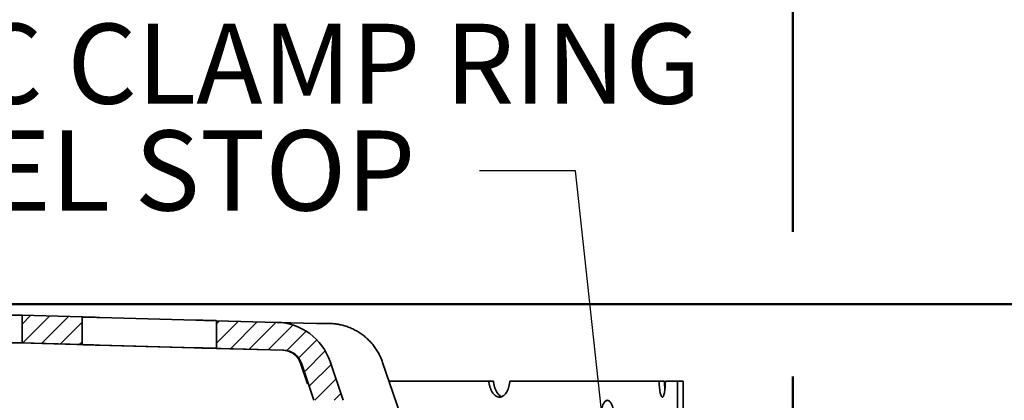
# Model space of a CAD drawing. Units: inches. Extents: x 2 to 101, y 1 to 131.
# Drawn here: x 52 to 67, y 103 to 109 of the extents above; entities that cross this region are included whole.
import ezdxf

# ---------------------------------------------------------------- set-up
doc = ezdxf.new("R2010")
doc.units = ezdxf.units.IN
doc.header["$LTSCALE"] = 12
doc.header["$MEASUREMENT"] = 0
doc.styles.add('SLDTEXTSTYLE0', font='TXT', dxfattribs={"width": 0.605})
doc.dimstyles.new('SLDDIMSTYLE0', dxfattribs={"dimtxt": 0.18, "dimasz": 1.2, "dimexe": 0, "dimexo": 0.0625, "dimgap": 0, "dimtad": 0, "dimtih": 1, "dimtoh": 1, "dimdec": 0, "dimrnd": 1e-09, "dimzin": 0, "dimdsep": 46, "dimlunit": 5, "dimtxsty": 'Standard', "dimsah": 1, "dimcen": 0.09, "dimadec": 0, "dimazin": 0, "dimtfac": 1.2, "dimtdec": 0, "dimtofl": 0, "dimtmove": 0, "dimatfit": 3, "dimfxl": 0, "dimfrac": 2, "dimtolj": 1, "dimtzin": 0, "dimarcsym": 0})
doc.dimstyles.new('SLDDIMSTYLE1', dxfattribs={"dimtxt": 1.213379, "dimasz": 1.2, "dimexe": 0, "dimexo": 0.0625, "dimgap": 0.303345, "dimtad": 0, "dimtih": 1, "dimtoh": 1, "dimdec": 6, "dimlfac": 0.416667, "dimrnd": 1e-09, "dimzin": 12, "dimdsep": 46, "dimlunit": 5, "dimtxsty": 'SLDTEXTSTYLE0', "dimsah": 1, "dimcen": 0.09, "dimadec": 0, "dimazin": 3, "dimtfac": 1, "dimtdec": 3, "dimtofl": 0, "dimtmove": 0, "dimatfit": 3, "dimfxl": 0, "dimfrac": 2, "dimtolj": 1, "dimtzin": 12, "dimarcsym": 0})

# ---------------------------------------------------------------- blocks, each defined once
blk = doc.blocks.new('SW_HATCH_0')
at = {"color": 0, "linetype": 'Continuous', "lineweight": 18}
for p, q in [((19.466, 11.047), (19.599, 11.18)), ((19.474, 10.751), (19.894, 11.172)), ((19.769, 10.743), (20.189, 11.164)), ((20.063, 10.735), (20.402, 11.074)), ((22.5, 11.05), (22.548, 11.098)), ((22.5, 10.747), (22.843, 11.09)), ((22.718, 10.662), (23.138, 11.082)), ((23.013, 10.654), (23.433, 11.074)), ((23.307, 10.646), (23.694, 11.032)), ((23.599, 10.634), (23.901, 10.936)), ((20.358, 10.727), (20.402, 10.771)), ((23.785, 10.517), (24.068, 10.8)), ((23.873, 10.302), (24.199, 10.628)), ((23.949, 10.075), (24.29, 10.416)), ((24.034, 9.856), (24.366, 10.189)), ((24.337, 9.856), (24.442, 9.962))]:
    blk.add_line(p, q, dxfattribs=at)
blk = doc.blocks.new('_D')
at = {"color": 7, "linetype": 'Continuous', "lineweight": 50}
for p, q in [((27.017, 94.319), (27.017, 115.339)), ((63.617, 105.797), (63.617, 115.339)), ((27.017, 113.839), (41.138, 113.839)), ((63.617, 113.839), (49.495, 113.839)), ((43.472, 113.7), (43.472, 112.118)), ((43.472, 113.7), (43.749, 113.7)), ((47.357, 113.7), (47.08, 113.7)), ((47.357, 113.7), (47.357, 112.118)), ((43.472, 112.118), (43.749, 112.118)), ((47.357, 112.118), (47.08, 112.118)), ((63.617, 94.319), (63.617, 103.541))]:
    blk.add_line(p, q, dxfattribs=at)
for points in [[(27.017, 113.839), (28.217, 113.659), (28.217, 114.019)], [(63.617, 113.839), (62.417, 114.019), (62.417, 113.659)]]:
    blk.add_solid(points, dxfattribs=at)
at = {"color": 7, "linetype": 'Continuous', "lineweight": 50, "char_height": 1.25, "attachment_point": 1, "style": 'SLDTEXTSTYLE0'}
for s, insert in [('%%c', (42.262, 115.451)), ('15 1/4', (43.937, 115.451)), ('387', (44.027, 113.59))]:
    blk.add_mtext(s, dxfattribs=dict(at, insert=insert))
blk = doc.blocks.new('_D_1')
at = {"color": 7, "linetype": 'Continuous', "lineweight": 50}
for p, q in [((46.067, 104.669), (69.625, 104.669)), ((68.125, 104.669), (68.125, 101.13)), ((66.182, 99.13), (66.182, 97.548)), ((66.182, 99.13), (66.46, 99.13)), ((70.068, 99.13), (69.791, 99.13)), ((70.068, 99.13), (70.068, 97.548)), ((66.182, 97.548), (66.46, 97.548)), ((70.068, 97.548), (69.791, 97.548)), ((68.125, 93.869), (68.125, 97.408)), ((64.067, 93.869), (69.625, 93.869))]:
    blk.add_line(p, q, dxfattribs=at)
for points in [[(68.125, 104.669), (67.945, 103.469), (68.305, 103.469)], [(68.125, 93.869), (68.305, 95.069), (67.945, 95.069)]]:
    blk.add_solid(points, dxfattribs=at)
at = {"color": 7, "linetype": 'Continuous', "lineweight": 50, "char_height": 1.25, "attachment_point": 1, "style": 'SLDTEXTSTYLE0'}
for s, insert in [('4 1/2', (66.274, 100.88)), ('114', (66.737, 99.019))]:
    blk.add_mtext(s, dxfattribs=dict(at, insert=insert))
blk = doc.blocks.new('SW_NOTE_0_12')
at = {"color": 0, "linetype": 'Continuous', "lineweight": 50, "char_height": 1.25, "attachment_point": 1, "style": 'SLDTEXTSTYLE0'}
for s, insert in [('WEJLOC CLAMP RING', (-13.511, 2.296)), ('& GRAVEL STOP', (-13.511, 0.629))]:
    blk.add_mtext(s, dxfattribs=dict(at, insert=insert))

msp = doc.modelspace()

# ---------------------------------------------------------------- linework, layer by layer
at = {"color": 7, "linetype": 'Continuous', "lineweight": 35}
for p, q in [((51.5826663, 104.4963007), (52.5190578, 104.4704691)), ((51.5826663, 104.4963007), (51.5826663, 104.0643003)), ((52.5190578, 104.0384687), (52.5190578, 104.4704691)), ((54.616791, 104.4126003), (54.6165791, 104.4126003)), ((54.616791, 104.4126003), (55.5634545, 104.3864857)), ((54.616791, 104.4126003), (54.616791, 103.9806006)), ((55.5753822, 104.3858915), (56.1810334, 104.369152)), ((56.1810334, 104.369152), (56.3622902, 104.369152)), ((47.6102591, 104.1737809), (53.1486969, 104.0208675)), ((52.5190578, 104.0384687), (51.5826663, 104.0643003)), ((53.1486969, 104.0208675), (55.6553374, 103.95158)), ((54.6165791, 103.9806006), (54.616791, 103.9806006)), ((55.6687759, 103.95158), (54.616791, 103.9806006)), ((56.3918403, 103.7732602), (56.5946484, 103.1691521)), ((59.8453146, 96.0451971), (57.2122105, 103.7603596)), ((55.930903, 103.7471717), (56.0384504, 103.4261606)), ((56.1389537, 103.1691521), (55.944904, 103.7471717)), ((58.8696481, 103.4691519), (57.3115958, 103.4691519)), ((58.941299, 103.4691519), (58.8696481, 103.4691519)), ((61.5259798, 103.4691519), (59.1984179, 103.4691519)), ((61.6109093, 103.4691519), (61.5259798, 103.4691519)), ((61.8170311, 103.4691519), (61.6261958, 103.4691519)), ((61.8170311, 103.4691519), (61.8170311, 93.8691522)), ((61.9031913, 103.4691519), (61.8170311, 103.4691519)), ((61.9031913, 103.4691519), (61.9031913, 93.8691522))]:
    msp.add_line(p, q, dxfattribs=at)
at = {"color": 7, "linetype": 'Continuous', "lineweight": 35, "flags": 128}
for points in [[(54.2969646, 104.4212242), (52.9828667, 104.4575396), (52.7970762, 104.4626731)], [(54.2671414, 103.9892245), (52.9528442, 104.0255449), (52.7672523, 104.0306734)], [(52.7970762, 104.0306734), (52.9826681, 104.0255449), (54.2969646, 103.9892245)]]:
    msp.add_lwpolyline(points, dxfattribs=at)
at = {"color": 7, "linetype": 'Continuous', "lineweight": 35}
for centre, radius in [((55.5386367, 103.4868279), 0.9), ((55.6605031, 103.6516943), 0.3)]:
    msp.add_arc(centre, radius, 18.55763767, 88.41982753, dxfattribs=at)
for points, knots in [([(51.5826663, 104.4963007), (51.5735993, 104.4965496), (51.5562218, 104.4970267), (51.5208779, 104.4979903), (51.4812962, 104.4990672), (51.4364653, 104.5002897), (51.3899072, 104.5015626), (51.3423324, 104.5028686), (51.3113213, 104.5037243), (51.2956291, 104.5041573)], [0, 0, 0, 0, 0.15553913311, 0.29810375686, 0.44480013683, 0.58741272258, 0.7341566951, 0.86547858731, 1, 1, 1, 1]), ([(52.7970762, 104.4626731), (52.7805363, 104.463131), (52.7469773, 104.4640599), (52.6989709, 104.4653991), (52.6538402, 104.4666636), (52.6137293, 104.4677937), (52.5790447, 104.4687734), (52.551384, 104.4695573), (52.5310945, 104.4701318), (52.5221686, 104.4703825), (52.5194625, 104.4704579), (52.5190578, 104.4704691)], [0, 0, 0, 0, 0.1205343532, 0.244561037, 0.3651162236, 0.4891682605, 0.6097004692, 0.7337295253, 0.854214397, 0.9781961842, 1, 1, 1, 1]), ([(54.6165791, 104.4126003), (54.6156664, 104.4126217), (54.6138147, 104.412665), (54.600415, 104.413015), (54.5794202, 104.4135671), (54.5510294, 104.4143223), (54.5157441, 104.415265), (54.4751376, 104.4163568), (54.4296424, 104.4175884), (54.3839839, 104.4188327), (54.3391932, 104.4200584), (54.3111331, 104.4208331), (54.2969646, 104.4212242)], [0, 0, 0, 0, 0.1019677588, 0.2068919248, 0.3088778606, 0.4138211803, 0.5158240635, 0.6207821735, 0.7228195499, 0.8278144635, 0.9130583665, 1, 1, 1, 1]), ([(57.2122105, 103.7603596), (57.2034589, 103.7840519), (57.1859244, 103.8315214), (57.1521255, 103.8996249), (57.1132341, 103.9648619), (57.0689571, 104.0264847), (57.0195685, 104.0840601), (56.9654721, 104.1373436), (56.9071477, 104.1859398), (56.8450334, 104.2294226), (56.7794033, 104.2673721), (56.7107504, 104.2997159), (56.6396561, 104.3262294), (56.5689219, 104.3460475), (56.4991771, 104.3594418), (56.4309347, 104.3676176), (56.3851606, 104.3686408), (56.3622902, 104.369152)], [0, 0, 0, 0, 0.0678157612, 0.1358739116, 0.203931971, 0.2717476049, 0.3395631561, 0.4076209453, 0.4756784223, 0.5434936603, 0.6113180999, 0.6793842236, 0.7474505707, 0.81527472, 0.8768193311, 0.9384546154, 1, 1, 1, 1]), ([(51.2956291, 104.0721569), (51.3122742, 104.0716978), (51.3460468, 104.0707664), (51.395768, 104.0694026), (51.4436002, 104.0680949), (51.4874224, 104.0669003), (51.5265879, 104.0658351), (51.5590965, 104.0649485), (51.5751005, 104.0645084), (51.5826663, 104.0643003)], [0, 0, 0, 0, 0.14265163626, 0.28943767363, 0.43211525261, 0.57893139752, 0.72158610099, 0.86838171469, 1, 1, 1, 1]), ([(52.5190578, 104.0384687), (52.5207401, 104.0384222), (52.5241246, 104.0383284), (52.5352184, 104.0380144), (52.55361, 104.0374941), (52.5819166, 104.0366927), (52.617138, 104.0356965), (52.6576885, 104.0345561), (52.7031501, 104.0332813), (52.7499523, 104.0319778), (52.7820223, 104.0310901), (52.7970762, 104.0306734)], [0, 0, 0, 0, 0.0780812795, 0.1570864124, 0.2775135458, 0.4014318282, 0.5218822551, 0.6458233483, 0.7663212358, 0.8903098497, 1, 1, 1, 1]), ([(54.5467381, 103.980683), (54.5469719, 103.9806907), (54.5481574, 103.9807302), (54.5418161, 103.9810222), (54.5274594, 103.9815658), (54.5046635, 103.982322), (54.474514, 103.9832655), (54.4381741, 103.9843573), (54.3960849, 103.9855878), (54.352649, 103.9868321), (54.3091436, 103.9880589), (54.2812337, 103.9888334), (54.2671414, 103.9892245)], [0, 0, 0, 0, 0.0278989206, 0.1414770865, 0.2518748167, 0.3654735798, 0.4758898862, 0.5895057075, 0.6999588057, 0.813613087, 0.9058890309, 1, 1, 1, 1]), ([(54.2969646, 103.9892245), (54.3136099, 103.9887652), (54.3473827, 103.9878331), (54.3971016, 103.9864741), (54.4449415, 103.985173), (54.488733, 103.9839904), (54.5280111, 103.9829371), (54.5609433, 103.9820577), (54.5872405, 103.9813609), (54.6044949, 103.9809075), (54.614576, 103.9806463), (54.615907, 103.9806159), (54.6165791, 103.9806006)], [0, 0, 0, 0, 0.1020655276, 0.2070888924, 0.30917117, 0.4142156781, 0.5162822979, 0.6213114642, 0.7233429027, 0.8283359275, 0.9133253942, 1, 1, 1, 1]), ([(55.6553374, 103.95158), (55.6588727, 103.9514429), (55.6792109, 103.9506541), (55.7161588, 103.9449697), (55.7643562, 103.9293127), (55.809153, 103.90555), (55.8494802, 103.8747571), (55.8837933, 103.8374469), (55.9122479, 103.7949125), (55.9246486, 103.7631774), (55.930903, 103.7471717)], [0, 0, 0, 0, 0.0291105829, 0.1674683014, 0.3058241701, 0.4441806448, 0.5825352926, 0.7208796318, 0.8592242687, 1, 1, 1, 1]), ([(58.8696481, 103.4691519), (58.8703448, 103.4626572), (58.8728181, 103.4396034), (58.8801582, 103.4011628), (58.8935395, 103.3561927), (58.9111188, 103.3159354), (58.9321382, 103.2813078), (58.9561228, 103.2535576), (58.9822497, 103.2331758), (59.0098303, 103.2210668), (59.0380204, 103.2172325), (59.0660252, 103.2221301), (59.0930813, 103.2352695), (59.1183787, 103.2566172), (59.1413168, 103.2852494), (59.1611558, 103.3206438), (59.1775143, 103.361546), (59.1897563, 103.4070041), (59.1959176, 103.4437043), (59.1979822, 103.4647174), (59.1984179, 103.4691519)], [0, 0, 0, 0, 0.0235403346, 0.0835585903, 0.1435766431, 0.2036012888, 0.2636262923, 0.3236579477, 0.3836889019, 0.4437181215, 0.5037449012, 0.5637651389, 0.6237840236, 0.683803649, 0.7438224278, 0.8038506526, 0.86387848, 0.9239101982, 0.9839421185, 1, 1, 1, 1]), ([(58.941299, 103.4691519), (58.9419957, 103.4626569), (58.944469, 103.4396029), (58.9518076, 103.4011631), (58.9651877, 103.356188), (58.9827652, 103.3159492), (59.0037759, 103.2812534), (59.0277889, 103.2537608), (59.0508365, 103.2348469), (59.066122, 103.2289338), (59.0721879, 103.2265873)], [0, 0, 0, 0, 0.0556285563, 0.1974527436, 0.3392763575, 0.481116081, 0.6229558125, 0.7648124421, 0.9066677948, 1, 1, 1, 1]), ([(61.5259798, 103.4691519), (61.5262083, 103.4626572), (61.5270196, 103.4396034), (61.5294196, 103.4011626), (61.5337801, 103.3561929), (61.5394674, 103.3159352), (61.5462165, 103.2813079), (61.5538388, 103.2535573), (61.5620569, 103.2331763), (61.5706179, 103.2210665), (61.5792664, 103.2172325), (61.5877341, 103.2221302), (61.5958118, 103.2352694), (61.6032627, 103.2566174), (61.6099357, 103.2852491), (61.6156434, 103.320644), (61.6203013, 103.3615461), (61.6237645, 103.4070039), (61.6254935, 103.4437044), (61.6260734, 103.4647174), (61.6261958, 103.4691519)], [0, 0, 0, 0, 0.0235403552, 0.0835584872, 0.1435765741, 0.2036008152, 0.2636259954, 0.3236577161, 0.3836895826, 0.4437173428, 0.5037454058, 0.5637646011, 0.6237837513, 0.6838033408, 0.743822614, 0.8038506454, 0.8638785431, 0.9239103903, 0.9839420722, 1, 1, 1, 1]), ([(61.6109093, 103.4691519), (61.6111357, 103.4626502), (61.6119391, 103.4395726), (61.6144383, 103.4015244), (61.6171395, 103.369555), (61.6191361, 103.3554827), (61.6192418, 103.3547378)], [0, 0, 0, 0, 0.1602180342, 0.5686929411, 0.9771668812, 1, 1, 1, 1]), ([(60.8260556, 102.8691523), (60.8257694, 102.8860158), (60.8251971, 102.9197427), (60.8207121, 102.9689262), (60.8136093, 103.0152193), (60.8038936, 103.0574524), (60.7917865, 103.0942337), (60.7776604, 103.1247584), (60.7618075, 103.1478793), (60.7447154, 103.1632506), (60.726797, 103.1700991), (60.7085838, 103.1685833), (60.6905836, 103.1583931), (60.6733102, 103.1401642), (60.6573118, 103.1140866), (60.6430177, 103.0811986), (60.630949, 103.0421666), (60.621385, 102.9983218), (60.6147465, 102.9507336), (60.611117, 102.9008793), (60.6107489, 102.8501076), (60.6135186, 102.7998693), (60.6194665, 102.7516388), (60.6282772, 102.706675), (60.639787, 102.6664158), (60.6535328, 102.6317892), (60.6691725, 102.604038), (60.6861639, 102.5836572), (60.7040397, 102.5715474), (60.7222522, 102.5677134), (60.7402794, 102.5726111), (60.7576406, 102.5857503), (60.7738166, 102.6070983), (60.7884384, 102.6357305), (60.8010548, 102.6711242), (60.8114198, 102.7120283), (60.8191999, 102.7574803), (60.8236145, 102.7999953), (60.8257228, 102.8375181), (60.8259446, 102.8586076), (60.8260556, 102.8691523)], [0, 0, 0, 0, 0.0268431808, 0.053686551, 0.0805294093, 0.1073727705, 0.1342186849, 0.1610644476, 0.1879124306, 0.2147600921, 0.2416048364, 0.2684496292, 0.2952912372, 0.3221329183, 0.3489761494, 0.3758191008, 0.4026661399, 0.4295134617, 0.4563604246, 0.4832076499, 0.5100509347, 0.5368943116, 0.5637358881, 0.590577498, 0.6174219866, 0.6442668441, 0.6711143354, 0.6979622162, 0.7248082571, 0.7516544001, 0.7784964873, 0.8053386188, 0.8321807626, 0.8590228288, 0.8858691746, 0.9127150863, 0.9395628437, 0.9664105879, 0.983205291, 1, 1, 1, 1])]:
    msp.add_open_spline(points, degree=3, knots=knots, dxfattribs=at)

# ---------------------------------------------------------------- block references
at = {"color": 7, "linetype": 'Continuous', "lineweight": 50}
msp.add_blockref('SW_NOTE_0_12', (58.7235027, 106.7534827), dxfattribs=at)
at = {"color": 7, "linetype": 'Continuous', "lineweight": 18}
msp.add_blockref('SW_HATCH_0', (32.1167909, 93.3128031), dxfattribs=at)

# ---------------------------------------------------------------- dimensions: what is measured, and where the dimension line sits
at = {"color": 7, "linetype": 'Continuous', "lineweight": 50}
dim = msp.add_linear_dim(base=(63.6167909, 113.8393509), p1=(27.0167909, 93.5691522), p2=(63.6167909, 93.5691522), text='%%c<>', dimstyle='SLDDIMSTYLE1', dxfattribs=at)
dim.commit()
dim.dimension.update_dxf_attribs({"geometry": '_D', "text_midpoint": (45.3167909, 113.8393509), "dimtype": 160})
dim = msp.add_linear_dim(base=(68.1252236, 93.8691522), p1=(45.3167909, 104.6691522), p2=(63.3167909, 93.8691522), angle=90, dimstyle='SLDDIMSTYLE1', dxfattribs=at)
dim.commit()
dim.dimension.update_dxf_attribs({"geometry": '_D_1', "text_midpoint": (68.1252236, 99.2691522), "dimtype": 160})

# ---------------------------------------------------------------- leaders
msp.add_leader([(61.4212714, 95.6691522), (60.2235027, 106.7534827), (58.7235027, 106.7534827)], dimstyle='SLDDIMSTYLE0', dxfattribs=at)

doc.saveas('drawing.dxf')
